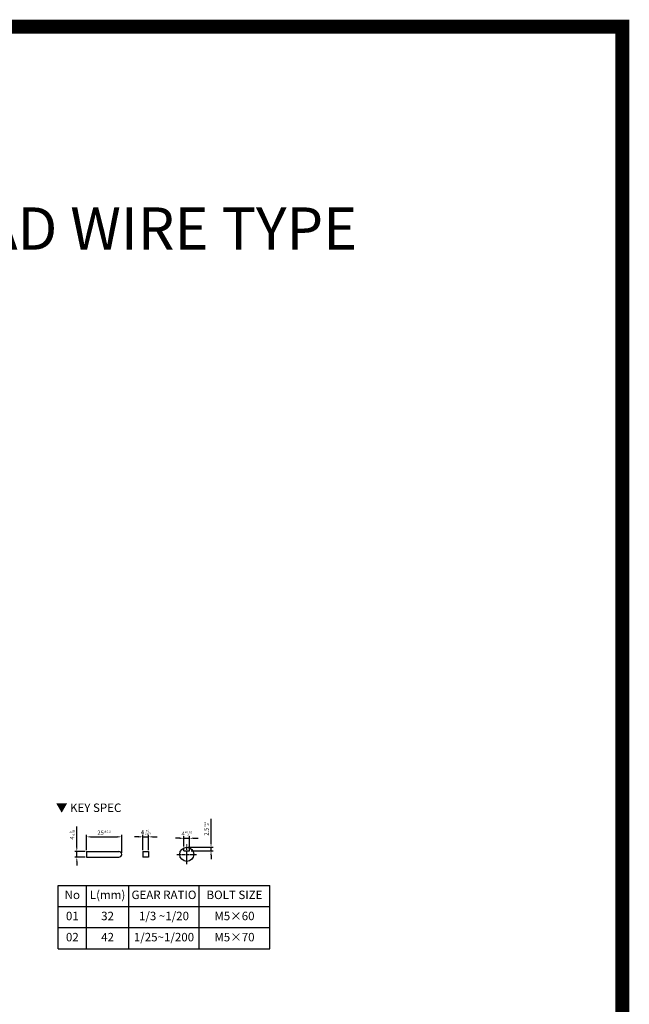
# Model space of a CAD drawing. Extents: x -13474 to -12464, y 473 to 1857.
# Drawn here: x -12896 to -12464, y 1159 to 1857 of the extents above; entities that cross this region are included whole.
import ezdxf
from ezdxf.enums import TextEntityAlignment as Align

# ---------------------------------------------------------------- set-up
doc = ezdxf.new("R2010")
doc.units = 0
doc.header["$MEASUREMENT"] = 0
doc.linetypes.add('CENTER2', pattern=[1.125, 0.75, -0.125, 0.125, -0.125])
doc.layers.get('0').update_dxf_attribs({"linetype": 'CONTINUOUS'})
doc.layers.get('DEFPOINTS').update_dxf_attribs({"linetype": 'CONTINUOUS'})
doc.layers.add('CEN', color=1, linetype='CENTER2')
doc.styles.add('DIM', font='romans.shx', dxfattribs={"bigfont": 'hgs.shx'})
doc.styles.add('굴림체', font='GulimChe.ttf', dxfattribs={"height": 4})
doc.dimstyles.get("Standard").update_dxf_attribs({"dimtxt": 3, "dimasz": 3, "dimexe": 1.5, "dimexo": 1, "dimgap": 1.5, "dimtad": 1, "dimdsep": 46, "dimlunit": 6, "dimtxsty": 'DIM', "dimcen": -2, "dimclrd": 3, "dimclre": 3, "dimadec": 0, "dimazin": 0, "dimtfac": 0.5, "dimtdec": 3, "dimtmove": 0, "dimatfit": 3, "dimfxl": 0, "dimtolj": 1, "dimarcsym": 0})

# ---------------------------------------------------------------- blocks, each defined once
blk = doc.blocks.new('*D458')
at = {"color": 3, "lineweight": -2, "ltscale": 25}
for p, q in [((-15455.62, 865.39), (-15455.62, 880.18)), ((-15449.79, 862.39), (-15457.12, 862.39)), ((-15455.62, 858.39), (-15455.62, 862.39)), ((-15449.79, 858.39), (-15457.12, 858.39)), ((-15455.62, 855.39), (-15455.62, 852.39))]:
    blk.add_line(p, q, dxfattribs=at)
at = {"color": 3, "ltscale": 25}
for points in [[(-15456.12, 865.39), (-15455.12, 865.39), (-15455.62, 862.39)], [(-15456.12, 855.39), (-15455.12, 855.39), (-15455.62, 858.39)]]:
    blk.add_solid(points, dxfattribs=at)
at = {"layer": 'DEFPOINTS', "color": 0, "ltscale": 25}
for p in [(-15455.62, 862.39), (-15448.79, 862.39), (-15448.79, 858.39)]:
    blk.add_point(p, dxfattribs=at)
at = {"color": 0, "ltscale": 25, "insert": (-15458.87, 874.28), "char_height": 3, "attachment_point": 5, "rotation": 90, "style": 'DIM'}
blk.add_mtext('\\A1;4{\\H1.500000;\\S+0^ -0.03;}', dxfattribs=at)
blk = doc.blocks.new('*D461')
at = {"color": 3, "lineweight": -2, "ltscale": 25}
for p, q in [((-15379.61, 865.97), (-15379.61, 873.3)), ((-15375.61, 865.97), (-15375.61, 873.3)), ((-15382.61, 871.8), (-15385.61, 871.8)), ((-15379.61, 871.8), (-15375.61, 871.8)), ((-15372.61, 871.8), (-15369.61, 871.8))]:
    blk.add_line(p, q, dxfattribs=at)
at = {"color": 3, "ltscale": 25}
for points in [[(-15382.61, 872.3), (-15382.61, 871.3), (-15379.61, 871.8)], [(-15372.61, 872.3), (-15372.61, 871.3), (-15375.61, 871.8)]]:
    blk.add_solid(points, dxfattribs=at)
at = {"layer": 'DEFPOINTS', "color": 0, "ltscale": 25}
for p in [(-15375.61, 871.8), (-15379.61, 864.97), (-15375.61, 864.97)]:
    blk.add_point(p, dxfattribs=at)
at = {"color": 0, "ltscale": 25, "insert": (-15377.61, 875.05), "char_height": 3, "attachment_point": 5, "style": 'DIM'}
blk.add_mtext('\\A1;4{\\H1.500000;\\S+0.03^ -0;}', dxfattribs=at)
blk = doc.blocks.new('*D459')
at = {"color": 3, "lineweight": -2, "ltscale": 25}
for p, q in [((-15448.79, 863.39), (-15448.79, 874.3)), ((-15423.79, 861.39), (-15423.79, 874.3)), ((-15445.79, 872.8), (-15426.79, 872.8))]:
    blk.add_line(p, q, dxfattribs=at)
at = {"color": 3, "ltscale": 25}
for points in [[(-15445.79, 873.3), (-15445.79, 872.3), (-15448.79, 872.8)], [(-15426.79, 873.3), (-15426.79, 872.3), (-15423.79, 872.8)]]:
    blk.add_solid(points, dxfattribs=at)
at = {"layer": 'DEFPOINTS', "color": 0, "ltscale": 25}
for p in [(-15423.79, 872.8), (-15448.79, 862.39), (-15423.79, 860.39)]:
    blk.add_point(p, dxfattribs=at)
at = {"color": 0, "ltscale": 25, "insert": (-15436.29, 875.8), "char_height": 3, "attachment_point": 5, "style": 'DIM'}
blk.add_mtext('\\A1;25{\\H1.500000;±0.2}', dxfattribs=at)
blk = doc.blocks.new('*D457')
at = {"color": 3, "lineweight": -2, "ltscale": 25}
for p, q in [((-15408.72, 863.39), (-15408.72, 874.3)), ((-15404.72, 863.39), (-15404.72, 874.3)), ((-15411.72, 872.8), (-15414.72, 872.8)), ((-15408.72, 872.8), (-15404.72, 872.8)), ((-15401.72, 872.8), (-15398.72, 872.8))]:
    blk.add_line(p, q, dxfattribs=at)
at = {"color": 3, "ltscale": 25}
for points in [[(-15411.72, 873.3), (-15411.72, 872.3), (-15408.72, 872.8)], [(-15401.72, 873.3), (-15401.72, 872.3), (-15404.72, 872.8)]]:
    blk.add_solid(points, dxfattribs=at)
at = {"layer": 'DEFPOINTS', "color": 0, "ltscale": 25}
for p in [(-15404.72, 872.8), (-15408.72, 862.39), (-15404.72, 862.39)]:
    blk.add_point(p, dxfattribs=at)
at = {"color": 0, "ltscale": 25, "insert": (-15406.72, 876.05), "char_height": 3, "attachment_point": 5, "style": 'DIM'}
blk.add_mtext('\\A1;4{\\H1.500000;\\S+0^ -0.03;}', dxfattribs=at)
blk = doc.blocks.new('*D460')
at = {"color": 3, "lineweight": -2, "ltscale": 25}
for p, q in [((-15360.42, 868.39), (-15360.42, 885.6)), ((-15376.61, 865.39), (-15358.92, 865.39)), ((-15374.61, 862.89), (-15358.92, 862.89)), ((-15360.42, 862.89), (-15360.42, 865.39)), ((-15360.42, 859.89), (-15360.42, 856.89))]:
    blk.add_line(p, q, dxfattribs=at)
at = {"color": 3, "ltscale": 25}
for points in [[(-15360.92, 868.39), (-15359.92, 868.39), (-15360.42, 865.39)], [(-15360.92, 859.89), (-15359.92, 859.89), (-15360.42, 862.89)]]:
    blk.add_solid(points, dxfattribs=at)
at = {"layer": 'DEFPOINTS', "color": 0, "ltscale": 25}
for p in [(-15377.61, 865.39), (-15375.61, 862.89), (-15360.42, 865.39)]:
    blk.add_point(p, dxfattribs=at)
at = {"color": 0, "ltscale": 25, "insert": (-15363.67, 878.5), "char_height": 3, "attachment_point": 5, "rotation": 90, "style": 'DIM'}
blk.add_mtext('\\A1;2.5{\\H1.500000;\\S+0.1^ -0;}', dxfattribs=at)
blk = doc.blocks.new('A$C7B0A69C5')
for p, q in [((20, 24), (20, 20)), ((20, 24), (43, 24)), ((60.077, 24), (60.077, 20)), ((60.077, 24), (64.077, 24)), ((64.077, 24), (64.077, 20)), ((89.186, 24.5), (89.186, 26.583)), ((89.186, 24.5), (93.186, 24.5)), ((93.186, 24.5), (93.186, 26.583)), ((20, 20), (43, 20)), ((64.077, 20), (60.077, 20))]:
    blk.add_line(p, q)
at = {"color": 3, "ltscale": 25}
for p, q in [((0, -45), (0, 0)), ((0, 0), (150, 0)), ((20, -45), (20, 0)), ((50, -45), (50, 0)), ((100, -45), (100, 0)), ((150, -45), (150, 0)), ((0, -15), (150, -15)), ((0, -30), (150, -30)), ((0, -45), (150, -45))]:
    blk.add_line(p, q, dxfattribs=at)
at = {"color": 0}
blk.add_circle((91.186, 22), 5, dxfattribs=at)
blk.add_arc((43, 22), 2, 270, 90, dxfattribs=at)
at = {"layer": 'CEN', "ltscale": 3}
for p, q in [((91.186, 15), (91.186, 29)), ((84.186, 22), (98.186, 22))]:
    blk.add_line(p, q, dxfattribs=at)
at = {"style": '굴림체'}
blk.add_text('▼ KEY SPEC', height=6, dxfattribs=at).set_placement((21.576, 55.043), align=Align.MIDDLE_CENTER)
at = {"ltscale": 25, "char_height": 6, "attachment_point": 5, "style": '굴림체'}
for s, insert in [('No', (10, -7.5)), ('L(mm)', (35, -7.5)), ('GEAR RATIO', (75, -7.5)), ('BOLT SIZE', (125, -7.5)), ('01', (10, -22.5)), ('32', (35, -22.5)), ('1/3 ~1/20', (75, -22.5)), ('M5×60', (125, -22.5)), ('02', (10, -37.5)), ('42', (35, -37.5)), ('1/25~1/200', (75, -37.5)), ('M5×70', (125, -37.5))]:
    blk.add_mtext(s, dxfattribs=dict(at, insert=insert))
for base, p1, p2, override, picture, middle in [((108.374, 27), (93.186, 24.5), (91.186, 27), {"dimscale": 1, "dimgap": 1.5, "dimtol": 1, "dimlim": 0, "dimtp": 0.1, "dimtm": 1e-09}, '*D460', (105.124, 40.107)), ((13.175, 24), (20, 20), (20, 24), {"dimscale": 1, "dimgap": 1.5, "dimtol": 1, "dimlim": 0, "dimtm": 0.03}, '*D458', (9.925, 35.893))]:
    dim = blk.add_linear_dim(base=base, p1=p1, p2=p2, angle=90, dimstyle='Standard', override=override)
    dim.commit()
    dim.dimension.update_dxf_attribs({"geometry": picture, "text_midpoint": middle, "insert": (15468.794, -838.39)})
dim = blk.add_linear_dim(base=(45, 34.411), p1=(20, 24), p2=(45, 22), dimstyle='Standard', override={"dimscale": 1, "dimgap": 1.5, "dimtol": 1, "dimlim": 0, "dimtp": 0.2, "dimtm": 0.2})
dim.commit()
dim.dimension.update_dxf_attribs({"geometry": '*D459', "text_midpoint": (32.5, 37.411), "insert": (15468.794, -838.39)})
for base, p1, p2, override, picture, middle in [((64.077, 34.411), (60.077, 24), (64.077, 24), {"dimscale": 1, "dimgap": 1.5, "dimtol": 1, "dimlim": 0, "dimtm": 0.03}, '*D457', (62.077, 34.411)), ((93.186, 33.411), (89.186, 26.583), (93.186, 26.583), {"dimscale": 1, "dimgap": 1.5, "dimtol": 1, "dimlim": 0, "dimtp": 0.03, "dimtm": 0}, '*D461', (91.186, 33.411))]:
    dim = blk.add_linear_dim(base=base, p1=p1, p2=p2, dimstyle='Standard', override=override)
    dim.commit()
    dim.dimension.update_dxf_attribs({"geometry": picture, "text_midpoint": middle, "dimtype": 128, "insert": (15468.794, -838.39)})

msp = doc.modelspace()

# ---------------------------------------------------------------- linework, layer by layer
at = {"color": 3, "ltscale": 25, "const_width": 10}
msp.add_lwpolyline([(-13468.79, 1852.41), (-12468.79, 1852.41), (-12468.79, 477.65), (-13468.79, 477.65)], close=True, dxfattribs=at)

# ---------------------------------------------------------------- block references
at = {"ltscale": 25}
msp.add_blockref('A$C7B0A69C5', (-12868.79, 1243.39), dxfattribs=at)

# ---------------------------------------------------------------- texts
at = {"color": 3, "ltscale": 25, "insert": (-12968.79, 1724.27), "char_height": 30, "width": 600, "attachment_point": 1, "style": '굴림체'}
msp.add_mtext('LEAD WIRE TYPE', dxfattribs=at)

doc.saveas('drawing.dxf')
